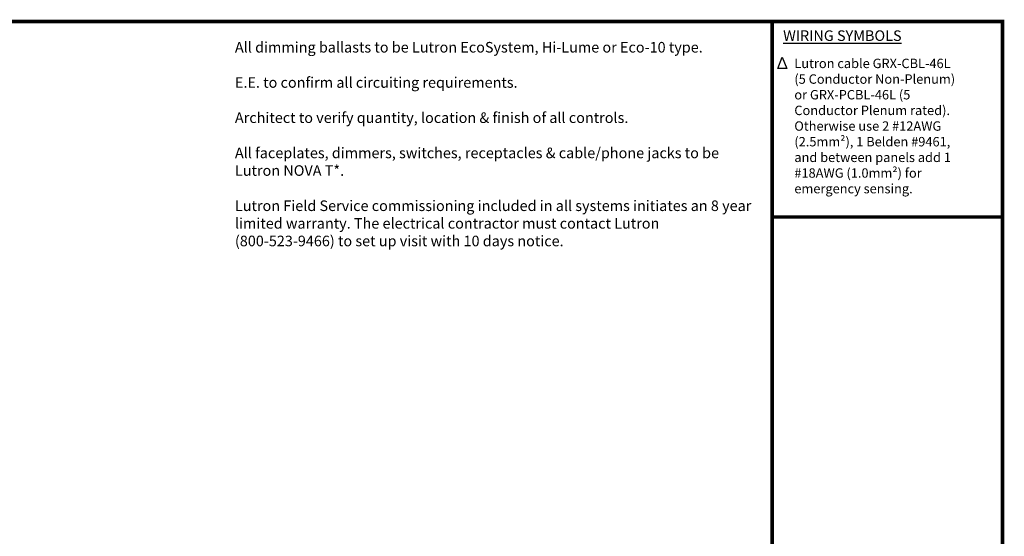
# Model space of a CAD drawing. Extents: x 42.3 to 57.8, y 5.8 to 16.4.
# Drawn here: x 49.4 to 57.8, y 12 to 16.4 of the extents above; entities that cross this region are included whole.
import ezdxf

# ---------------------------------------------------------------- set-up
doc = ezdxf.new("R2010")
doc.units = 0
doc.header["$MEASUREMENT"] = 0
doc.layers.add('TITLE_BLOCK', color=7, linetype='Continuous')
doc.styles.add('ROMAND', font='romand__.ttf')

msp = doc.modelspace()

# ---------------------------------------------------------------- linework, layer by layer
at = {"color": 7}
msp.add_lwpolyline([(42.3021, 16.3441), (57.773, 16.3441), (57.773, 5.8586), (42.3021, 5.8586)], close=True, dxfattribs=at)
at = {"layer": 'TITLE_BLOCK', "color": 7, "linetype": 'Continuous'}
for p, q in [((55.8594, 15.9429), (55.8977, 16.0386)), ((55.8977, 16.0386), (55.9361, 15.9429)), ((55.9361, 15.9429), (55.8594, 15.9429))]:
    msp.add_line(p, q, dxfattribs=at)
for points in [[(42.3021, 5.8586, 0.03, 0.03, 0), (42.3021, 16.3441, 0.03, 0.03, 0), (57.773, 16.3441, 0.03, 0.03, 0), (57.773, 5.8586, 0.03, 0.03, 0), (42.3021, 5.8586, 0.03, 0.03, 0)], [(57.773, 14.6785, 0.03, 0.03, 0), (55.8124, 14.6785, 0.03, 0.03, 0)]]:
    msp.add_lwpolyline(points, format="xyseb", dxfattribs=at)
at = {"layer": 'TITLE_BLOCK', "color": 7, "linetype": 'Continuous', "const_width": 0.03}
msp.add_lwpolyline([(55.8124, 16.3441), (55.8124, 5.8679)], dxfattribs=at)

# ---------------------------------------------------------------- texts
at = {"color": 7, "insert": (51.2383, 16.1693), "char_height": 0.09, "width": 4.437015, "attachment_point": 1, "style": 'ROMAND'}
msp.add_mtext('All dimming ballasts to be Lutron EcoSystem, Hi-Lume or Eco-10 type. \\P\\PE.E. to confirm all circuiting requirements. \\P\\PArchitect to verify quantity, location & finish of all controls. \\P\\PAll faceplates, dimmers, switches, receptacles & cable/phone jacks to be Lutron NOVA T*.\\P\\PLutron Field Service commissioning included in all systems initiates an 8 year limited warranty. The electrical contractor must contact Lutron (800-523-9466) to set up visit with 10 days notice.', dxfattribs=at)
at = {"layer": 'TITLE_BLOCK', "color": 7, "insert": (55.9051, 16.2682), "char_height": 0.09, "attachment_point": 1, "style": 'ROMAND'}
msp.add_mtext('{\\LWIRING SYMBOLS}', dxfattribs=at)
at = {"layer": 'TITLE_BLOCK', "color": 7, "linetype": 'Continuous', "insert": (56.0005, 16.0267), "char_height": 0.08, "attachment_point": 1, "style": 'ROMAND'}
msp.add_mtext('Lutron cable GRX-CBL-46L \\P(5 Conductor Non-Plenum)\\Por GRX-PCBL-46L (5 \\PConductor Plenum rated). \\POtherwise use 2 #12AWG \\P(2.5mm{\\fArial|b0|i0|c0|p34;²}), 1 Belden #9461,\\Pand between panels add 1\\P#18AWG (1.0mm{\\fArial|b0|i0|c0|p34;²}) for \\Pemergency sensing.', dxfattribs=at)

doc.saveas('drawing.dxf')
